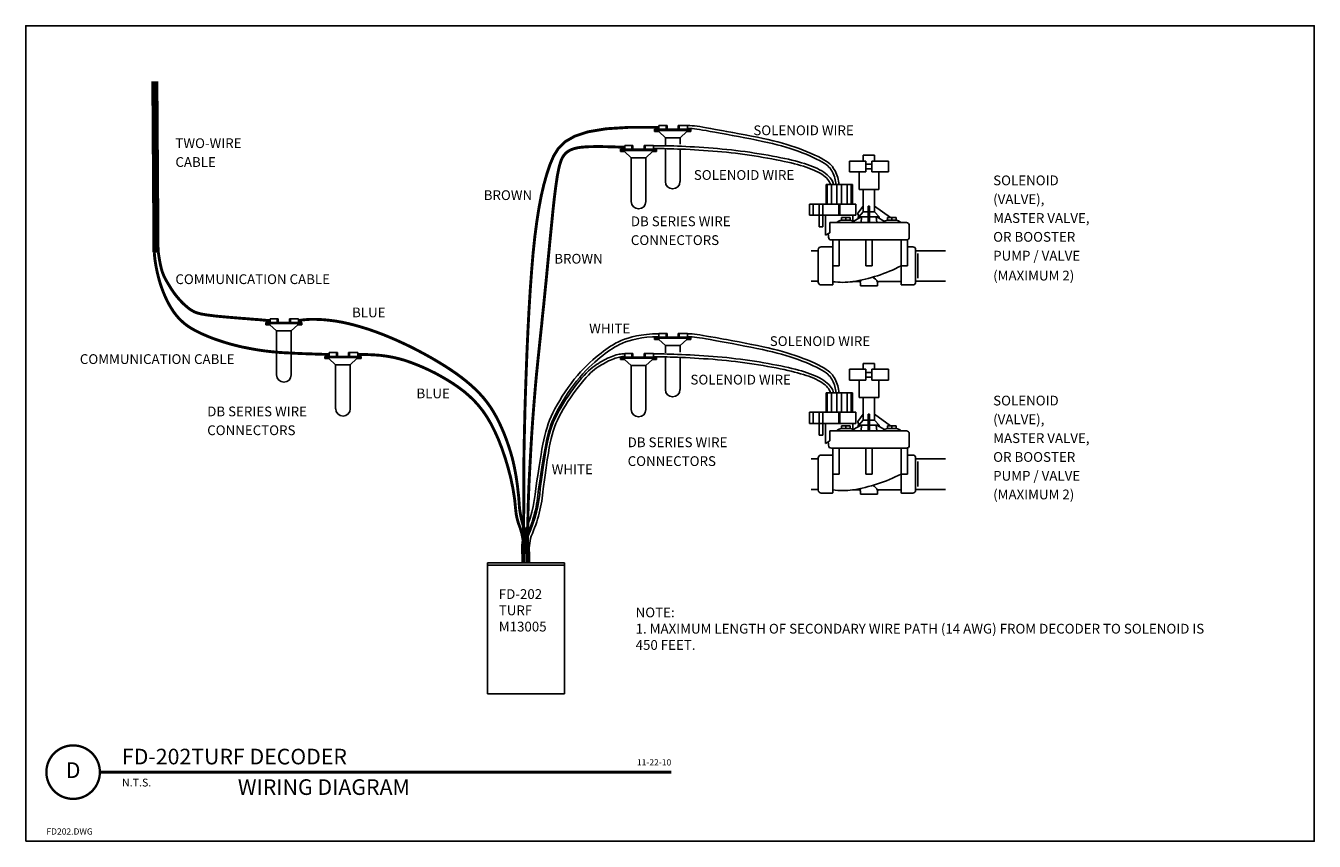
# Model space of a CAD drawing. Extents: x 0 to 16.5, y 0 to 10.4.
import ezdxf
from ezdxf.enums import TextEntityAlignment as Align

# ---------------------------------------------------------------- set-up
doc = ezdxf.new("R2010")
doc.units = 0
doc.header["$MEASUREMENT"] = 0
doc.layers.add('image', color=7, linetype='CONTINUOUS')
doc.layers.add('title', color=4, linetype='CONTINUOUS')
doc.styles.add('arial', font='ARIAL.TTF')
doc.styles.add('L100', font='romans.shx', dxfattribs={"height": 0.1})
doc.styles.add('L200', font='ARIAL.TTF', dxfattribs={"height": 0.2})
doc.styles.add('L80', font='ROMANS', dxfattribs={"height": 0.08})
doc.styles.add('ROMANS', font='ROMANS.SHX')

# ---------------------------------------------------------------- blocks, each defined once
blk = doc.blocks.new('titleblock')
at = {"layer": 'title'}
blk.add_lwpolyline([(0, 0), (16.49, 0), (16.49, 10.44), (0, 10.44)], close=True, dxfattribs=at)
at = {"layer": 'title', "color": 3, "const_width": 0.03}
blk.add_lwpolyline([(0.606, 0.542, 1), (0.606, 1.227, 1)], format="xyb", close=True, dxfattribs=at)
at = {"layer": 'title', "color": 3, "const_width": 0.04}
blk.add_lwpolyline([(0.949, 0.884), (8.261, 0.884)], dxfattribs=at)
at = {"layer": 'title', "style": 'L200'}
for tag, p in [('TITLE1', (1.231, 1.344)), ('TITLE2', (1.231, 0.984)), ('TITLE3', (2.714, 0.593)), ('TITLE4', (2.714, 0.269))]:
    blk.add_attdef(tag, p, '', height=0.2, dxfattribs=at)
blk.add_attdef('D', text='', height=0.2, dxfattribs=at).set_placement((0.606, 0.884), align=Align.MIDDLE)
at = {"layer": 'title', "color": 7, "style": 'L80'}
blk.add_attdef('REVISED', text='', height=0.08, dxfattribs=at).set_placement((8.261, 0.97), align=Align.RIGHT)
at = {"layer": 'title', "color": 7}
for tag, p, height, style in [('SCALE', (1.231, 0.701), 0.1, 'L100'), ('DWG-NAME', (0.264, 0.085), 0.08, 'L80')]:
    blk.add_attdef(tag, p, '', height=height, dxfattribs=dict(at, style=style))

msp = doc.modelspace()

# ---------------------------------------------------------------- linework, layer by layer
at = {"layer": 'image'}
for p, q in [((8.048, 9.116), (8.51, 9.116)), ((8.048, 9.087), (8.048, 9.116)), ((8.048, 9.101), (8.51, 9.101)), ((8.048, 9.087), (8.1, 9.087)), ((8.1, 9.087), (8.1, 9.101)), ((8.186, 9.007), (8.1, 9.087)), ((8.102, 9.164), (8.208, 9.164)), ((8.102, 9.164), (8.102, 9.116)), ((8.195, 9.164), (8.195, 9.116)), ((8.208, 9.164), (8.208, 9.116)), ((8.351, 9.164), (8.351, 9.116)), ((8.351, 9.164), (8.469, 9.164)), ((8.364, 9.164), (8.364, 9.116)), ((8.373, 9.007), (8.459, 9.087)), ((8.459, 9.087), (8.459, 9.101)), ((8.459, 9.087), (8.51, 9.087)), ((8.469, 9.164), (8.469, 9.116)), ((8.51, 9.116), (8.51, 9.087)), ((7.666, 8.908), (7.771, 8.908)), ((7.666, 8.908), (7.666, 8.86)), ((7.758, 8.908), (7.758, 8.86)), ((7.771, 8.908), (7.771, 8.86)), ((7.914, 8.908), (7.914, 8.86)), ((7.914, 8.908), (8.032, 8.908)), ((7.927, 8.908), (7.927, 8.86)), ((8.032, 8.908), (8.032, 8.86)), ((8.186, 9.007), (8.186, 8.914)), ((8.186, 9.007), (8.373, 9.007)), ((8.373, 9.007), (8.373, 8.923)), ((7.612, 8.86), (8.074, 8.86)), ((7.612, 8.831), (7.612, 8.86)), ((7.612, 8.845), (8.074, 8.845)), ((7.612, 8.831), (7.663, 8.831)), ((7.663, 8.831), (7.663, 8.845)), ((7.749, 8.751), (7.663, 8.831)), ((7.749, 8.751), (7.749, 8.189)), ((7.749, 8.751), (7.936, 8.751)), ((7.936, 8.751), (8.022, 8.831)), ((7.936, 8.751), (7.936, 8.189)), ((8.022, 8.831), (8.022, 8.845)), ((8.022, 8.831), (8.074, 8.831)), ((8.074, 8.86), (8.074, 8.831)), ((8.186, 8.866), (8.186, 8.445)), ((8.373, 8.861), (8.373, 8.445)), ((10.716, 8.782), (10.864, 8.782)), ((10.716, 8.708), (10.716, 8.782)), ((10.864, 8.708), (10.864, 8.782)), ((10.541, 8.708), (10.75, 8.708)), ((10.75, 8.667), (10.83, 8.667)), ((10.75, 8.609), (10.83, 8.609)), ((10.83, 8.708), (11.04, 8.708)), ((10.541, 8.569), (10.75, 8.569)), ((10.664, 8.345), (10.664, 8.569)), ((10.83, 8.569), (11.04, 8.569)), ((10.916, 8.345), (10.916, 8.569)), ((10.242, 8.157), (10.242, 8.408)), ((10.242, 8.408), (10.581, 8.408)), ((10.257, 8.408), (10.257, 8.157)), ((10.311, 8.408), (10.311, 8.157)), ((10.382, 8.408), (10.382, 8.157)), ((10.441, 8.408), (10.441, 8.157)), ((10.512, 8.408), (10.512, 8.157)), ((10.565, 8.408), (10.565, 8.157)), ((10.581, 8.157), (10.581, 8.408)), ((10.664, 8.345), (10.916, 8.345)), ((10.716, 8.345), (10.716, 8.057)), ((10.864, 8.345), (10.864, 8.057)), ((10.029, 8.157), (10.622, 8.157)), ((10.029, 8.157), (10.029, 8.015)), ((10.077, 8.157), (10.077, 8.015)), ((10.154, 7.864), (10.154, 8.157)), ((10.201, 7.864), (10.201, 8.157)), ((10.404, 8.157), (10.404, 8.015)), ((10.418, 8.157), (10.418, 8.015)), ((10.622, 8.157), (10.622, 8.015)), ((10.716, 8.132), (10.651, 8.04)), ((10.781, 7.92), (10.781, 8.132)), ((10.781, 8.132), (10.799, 8.132)), ((10.799, 7.92), (10.799, 8.132)), ((10.864, 8.132), (11.069, 7.986)), ((10.029, 8.015), (10.622, 8.015)), ((10.234, 7.759), (10.234, 8.015)), ((10.291, 7.92), (11.271, 7.92)), ((10.291, 7.92), (10.291, 7.791)), ((10.384, 7.927), (10.384, 7.92)), ((10.606, 7.92), (10.384, 7.92)), ((10.55, 7.986), (10.439, 7.986)), ((10.439, 7.986), (10.439, 7.95)), ((10.495, 7.986), (10.495, 7.95)), ((10.55, 7.986), (10.55, 7.95)), ((10.584, 8.015), (10.584, 7.939)), ((10.69, 7.994), (10.59, 7.936)), ((10.606, 7.927), (10.606, 7.92)), ((10.661, 7.994), (10.658, 7.975)), ((10.716, 8.057), (10.661, 7.994)), ((10.661, 7.994), (10.781, 7.994)), ((10.698, 7.994), (10.689, 7.92)), ((10.716, 8.057), (10.781, 8.057)), ((10.799, 8.057), (10.864, 8.057)), ((10.799, 7.994), (10.92, 7.994)), ((10.864, 8.057), (10.92, 7.994)), ((10.883, 7.994), (10.892, 7.92)), ((10.89, 7.994), (10.99, 7.936)), ((10.92, 7.994), (10.923, 7.975)), ((10.975, 7.927), (10.975, 7.92)), ((10.975, 7.92), (11.197, 7.92)), ((11.03, 7.986), (11.03, 7.95)), ((11.03, 7.986), (11.141, 7.986)), ((11.086, 7.986), (11.086, 7.95)), ((11.141, 7.986), (11.141, 7.95)), ((11.197, 7.927), (11.197, 7.92)), ((10.154, 7.864), (10.201, 7.864)), ((10.234, 7.759), (10.291, 7.791)), ((10.273, 7.758), (10.273, 7.735)), ((11.308, 7.883), (11.308, 7.735)), ((10.18, 7.61), (10.33, 7.61)), ((10.31, 7.698), (11.271, 7.698)), ((11.352, 7.61), (11.283, 7.61)), ((11.325, 7.61), (11.283, 7.61)), ((10.143, 7.56), (10.05, 7.56)), ((10.143, 7.159), (10.143, 7.573)), ((11.203, 7.465), (11.203, 7.131)), ((11.389, 7.573), (11.389, 7.159)), ((11.389, 7.159), (11.389, 7.573)), ((11.77, 7.56), (11.389, 7.56)), ((11.416, 7.526), (11.416, 7.207)), ((10.33, 7.366), (10.41, 7.366)), ((10.753, 7.366), (10.833, 7.366)), ((11.203, 7.366), (11.283, 7.366)), ((10.143, 7.172), (10.05, 7.172)), ((10.583, 7.164), (10.665, 7.164)), ((10.681, 7.148), (10.681, 7.11)), ((10.681, 7.11), (10.899, 7.11)), ((10.899, 7.148), (10.899, 7.11)), ((10.915, 7.164), (11.203, 7.164)), ((11.212, 7.122), (11.352, 7.122)), ((11.77, 7.172), (11.389, 7.172)), ((3.072, 6.641), (3.534, 6.641)), ((3.072, 6.613), (3.072, 6.641)), ((3.072, 6.627), (3.534, 6.627)), ((3.072, 6.613), (3.123, 6.613)), ((3.123, 6.613), (3.123, 6.627)), ((3.209, 6.533), (3.123, 6.613)), ((3.126, 6.689), (3.126, 6.641)), ((3.126, 6.689), (3.231, 6.689)), ((3.218, 6.689), (3.218, 6.641)), ((3.231, 6.689), (3.231, 6.641)), ((3.374, 6.689), (3.492, 6.689)), ((3.374, 6.689), (3.374, 6.641)), ((3.387, 6.689), (3.387, 6.641)), ((3.396, 6.533), (3.482, 6.613)), ((3.482, 6.613), (3.482, 6.627)), ((3.482, 6.613), (3.534, 6.613)), ((3.492, 6.689), (3.492, 6.641)), ((3.534, 6.641), (3.534, 6.613)), ((3.209, 6.533), (3.209, 5.97)), ((3.209, 6.533), (3.396, 6.533)), ((3.396, 6.533), (3.396, 5.97)), ((8.048, 6.453), (8.51, 6.453)), ((8.048, 6.424), (8.048, 6.453)), ((8.048, 6.439), (8.51, 6.439)), ((8.1, 6.424), (8.1, 6.439)), ((8.102, 6.501), (8.102, 6.453)), ((8.102, 6.501), (8.208, 6.501)), ((8.195, 6.501), (8.195, 6.453)), ((8.208, 6.501), (8.208, 6.453)), ((8.351, 6.501), (8.351, 6.453)), ((8.351, 6.501), (8.469, 6.501)), ((8.364, 6.501), (8.364, 6.453)), ((8.459, 6.424), (8.459, 6.439)), ((8.469, 6.501), (8.469, 6.453)), ((8.51, 6.453), (8.51, 6.424)), ((8.048, 6.424), (8.1, 6.424)), ((8.186, 6.345), (8.1, 6.424)), ((8.186, 6.345), (8.186, 6.252)), ((8.186, 6.345), (8.373, 6.345)), ((8.373, 6.345), (8.459, 6.424)), ((8.373, 6.345), (8.373, 6.26)), ((8.459, 6.424), (8.51, 6.424)), ((3.829, 6.207), (4.291, 6.207)), ((3.829, 6.179), (3.829, 6.207)), ((3.829, 6.193), (4.291, 6.193)), ((3.829, 6.179), (3.88, 6.179)), ((3.88, 6.179), (3.88, 6.193)), ((3.966, 6.099), (3.88, 6.179)), ((3.883, 6.255), (3.883, 6.207)), ((3.883, 6.255), (3.988, 6.255)), ((3.975, 6.255), (3.975, 6.207)), ((3.988, 6.255), (3.988, 6.207)), ((4.131, 6.255), (4.131, 6.207)), ((4.131, 6.255), (4.249, 6.255)), ((4.144, 6.255), (4.144, 6.207)), ((4.153, 6.099), (4.239, 6.179)), ((4.239, 6.179), (4.239, 6.193)), ((4.239, 6.179), (4.291, 6.179)), ((4.249, 6.255), (4.249, 6.207)), ((4.291, 6.207), (4.291, 6.179)), ((7.612, 6.197), (8.074, 6.197)), ((7.612, 6.168), (7.612, 6.197)), ((7.612, 6.183), (8.074, 6.183)), ((7.612, 6.168), (7.663, 6.168)), ((7.663, 6.168), (7.663, 6.183)), ((7.749, 6.089), (7.663, 6.168)), ((7.666, 6.245), (7.771, 6.245)), ((7.666, 6.245), (7.666, 6.197)), ((7.758, 6.245), (7.758, 6.197)), ((7.771, 6.245), (7.771, 6.197)), ((7.914, 6.245), (8.032, 6.245)), ((7.914, 6.245), (7.914, 6.197)), ((7.927, 6.245), (7.927, 6.197)), ((7.936, 6.089), (8.022, 6.168)), ((8.022, 6.168), (8.022, 6.183)), ((8.022, 6.168), (8.074, 6.168)), ((8.032, 6.245), (8.032, 6.197)), ((8.074, 6.197), (8.074, 6.168)), ((8.186, 6.2), (8.186, 5.782)), ((8.373, 6.195), (8.373, 5.782)), ((10.716, 6.042), (10.716, 6.115)), ((10.716, 6.115), (10.864, 6.115)), ((10.864, 6.042), (10.864, 6.115)), ((3.966, 6.099), (3.966, 5.536)), ((3.966, 6.099), (4.153, 6.099)), ((4.153, 6.099), (4.153, 5.536)), ((7.749, 6.089), (7.749, 5.526)), ((7.749, 6.089), (7.936, 6.089)), ((7.936, 6.089), (7.936, 5.526)), ((10.541, 6.042), (10.75, 6.042)), ((10.75, 6.001), (10.83, 6.001)), ((10.75, 5.943), (10.83, 5.943)), ((10.83, 6.042), (11.04, 6.042)), ((10.541, 5.903), (10.75, 5.903)), ((10.664, 5.679), (10.664, 5.903)), ((10.83, 5.903), (11.04, 5.903)), ((10.916, 5.679), (10.916, 5.903)), ((10.242, 5.742), (10.581, 5.742)), ((10.242, 5.491), (10.242, 5.742)), ((10.257, 5.742), (10.257, 5.491)), ((10.311, 5.742), (10.311, 5.491)), ((10.382, 5.742), (10.382, 5.491)), ((10.441, 5.742), (10.441, 5.491)), ((10.512, 5.742), (10.512, 5.491)), ((10.565, 5.742), (10.565, 5.491)), ((10.581, 5.491), (10.581, 5.742)), ((10.664, 5.679), (10.916, 5.679)), ((10.716, 5.679), (10.716, 5.391)), ((10.864, 5.679), (10.864, 5.391)), ((10.029, 5.491), (10.622, 5.491)), ((10.029, 5.491), (10.029, 5.349)), ((10.077, 5.491), (10.077, 5.349)), ((10.154, 5.198), (10.154, 5.491)), ((10.201, 5.198), (10.201, 5.491)), ((10.404, 5.491), (10.404, 5.349)), ((10.418, 5.491), (10.418, 5.349)), ((10.622, 5.491), (10.622, 5.349)), ((10.716, 5.466), (10.651, 5.374)), ((10.781, 5.254), (10.781, 5.466)), ((10.781, 5.466), (10.799, 5.466)), ((10.799, 5.254), (10.799, 5.466)), ((10.864, 5.466), (11.069, 5.32)), ((10.029, 5.349), (10.622, 5.349)), ((10.234, 5.093), (10.234, 5.349)), ((10.55, 5.32), (10.439, 5.32)), ((10.439, 5.32), (10.439, 5.283)), ((10.495, 5.32), (10.495, 5.283)), ((10.55, 5.32), (10.55, 5.283)), ((10.584, 5.349), (10.584, 5.273)), ((10.69, 5.328), (10.59, 5.27)), ((10.661, 5.328), (10.658, 5.309)), ((10.716, 5.391), (10.661, 5.328)), ((10.661, 5.328), (10.781, 5.328)), ((10.698, 5.328), (10.689, 5.254)), ((10.716, 5.391), (10.781, 5.391)), ((10.799, 5.391), (10.864, 5.391)), ((10.799, 5.328), (10.92, 5.328)), ((10.864, 5.391), (10.92, 5.328)), ((10.883, 5.328), (10.892, 5.254)), ((10.89, 5.328), (10.99, 5.27)), ((10.92, 5.328), (10.923, 5.309)), ((11.03, 5.32), (11.141, 5.32)), ((11.03, 5.32), (11.03, 5.283)), ((11.086, 5.32), (11.086, 5.283)), ((11.141, 5.32), (11.141, 5.283)), ((10.154, 5.198), (10.201, 5.198)), ((10.234, 5.093), (10.291, 5.125)), ((10.291, 5.254), (11.271, 5.254)), ((10.291, 5.254), (10.291, 5.125)), ((10.384, 5.261), (10.384, 5.254)), ((10.606, 5.254), (10.384, 5.254)), ((10.606, 5.261), (10.606, 5.254)), ((10.975, 5.261), (10.975, 5.254)), ((10.975, 5.254), (11.197, 5.254)), ((11.197, 5.261), (11.197, 5.254)), ((11.308, 5.217), (11.308, 5.069)), ((10.273, 5.091), (10.273, 5.069)), ((10.31, 5.032), (11.271, 5.032)), ((10.143, 4.894), (10.05, 4.894)), ((10.143, 4.493), (10.143, 4.907)), ((10.18, 4.944), (10.33, 4.944)), ((11.203, 4.799), (11.203, 4.465)), ((11.325, 4.944), (11.283, 4.944)), ((11.352, 4.944), (11.283, 4.944)), ((11.389, 4.493), (11.389, 4.907)), ((11.389, 4.907), (11.389, 4.493)), ((11.77, 4.894), (11.389, 4.894)), ((11.416, 4.86), (11.416, 4.541)), ((10.33, 4.7), (10.41, 4.7)), ((10.753, 4.7), (10.833, 4.7)), ((11.203, 4.7), (11.283, 4.7)), ((10.143, 4.505), (10.05, 4.505)), ((10.583, 4.498), (10.665, 4.498)), ((10.681, 4.482), (10.681, 4.443)), ((10.899, 4.482), (10.899, 4.443)), ((10.915, 4.498), (11.203, 4.498)), ((11.212, 4.456), (11.352, 4.456)), ((11.77, 4.505), (11.389, 4.505)), ((10.681, 4.443), (10.899, 4.443))]:
    msp.add_line(p, q, dxfattribs=at)
at = {"layer": 'image', "const_width": 0.09}
msp.add_lwpolyline([(1.652, 9.729), (1.667, 7.534)], dxfattribs=at)
at = {"layer": 'image', "color": 34, "const_width": 0.037}
for points in [[(6.372, 3.564), (6.37, 3.725), (6.369, 3.866), (6.369, 3.951), (6.369, 4.008), (6.37, 4.058), (6.371, 4.106), (6.372, 4.153), (6.373, 4.2), (6.374, 4.248), (6.374, 4.298), (6.375, 4.35), (6.375, 4.406), (6.375, 4.466), (6.375, 4.534), (6.374, 4.612), (6.374, 4.705), (6.375, 4.816), (6.376, 4.947), (6.379, 5.102), (6.383, 5.284), (6.388, 5.496), (6.395, 5.732), (6.404, 5.986), (6.414, 6.252), (6.426, 6.522), (6.44, 6.792), (6.456, 7.053), (6.474, 7.301), (6.493, 7.529), (6.515, 7.738), (6.54, 7.929), (6.567, 8.103), (6.597, 8.263), (6.631, 8.408), (6.668, 8.54), (6.708, 8.661), (6.755, 8.771), (6.816, 8.87), (6.903, 8.956), (7.027, 9.027), (7.198, 9.083), (7.427, 9.121), (7.725, 9.14), (8.102, 9.14)], [(6.421, 3.564), (6.421, 3.605), (6.423, 3.885), (6.426, 4.096), (6.429, 4.262), (6.434, 4.411), (6.44, 4.564), (6.448, 4.723), (6.457, 4.886), (6.466, 5.051), (6.476, 5.216), (6.487, 5.378), (6.499, 5.536), (6.511, 5.686), (6.523, 5.828), (6.535, 5.963), (6.548, 6.092), (6.561, 6.218), (6.574, 6.343), (6.587, 6.469), (6.601, 6.597), (6.614, 6.73), (6.629, 6.869), (6.643, 7.013), (6.658, 7.159), (6.672, 7.306), (6.686, 7.452), (6.7, 7.594), (6.713, 7.731), (6.726, 7.861), (6.738, 7.981), (6.749, 8.092), (6.76, 8.194), (6.771, 8.288), (6.782, 8.373), (6.793, 8.449), (6.803, 8.518), (6.815, 8.58), (6.827, 8.634), (6.84, 8.681), (6.854, 8.722), (6.871, 8.757), (6.891, 8.787), (6.914, 8.812), (6.942, 8.833), (6.973, 8.851), (7.011, 8.865), (7.056, 8.877), (7.113, 8.885), (7.184, 8.891), (7.271, 8.893), (7.379, 8.893), (7.509, 8.89), (7.666, 8.884)]]:
    msp.add_lwpolyline(points, dxfattribs=at)
at = {"layer": 'image'}
for points in [[(8.469, 9.162), (8.5, 9.161), (8.53, 9.16), (8.56, 9.157), (8.592, 9.154), (8.627, 9.149), (8.666, 9.142), (8.712, 9.134), (8.765, 9.125), (8.826, 9.114), (8.931, 9.095)], [(8.469, 9.125), (8.499, 9.124), (8.528, 9.123), (8.557, 9.12), (8.588, 9.117), (8.622, 9.112), (8.661, 9.105), (8.706, 9.098), (8.759, 9.088), (8.82, 9.077), (8.886, 9.065)], [(8.931, 9.095), (8.97, 9.088), (9.048, 9.073), (9.129, 9.058), (9.209, 9.043), (9.289, 9.027), (9.365, 9.012), (9.436, 8.996), (9.503, 8.982), (9.566, 8.967), (9.626, 8.952), (9.683, 8.936), (9.739, 8.92), (9.793, 8.903), (9.846, 8.886), (9.899, 8.867), (9.951, 8.847), (10.002, 8.827), (10.051, 8.806), (10.097, 8.785), (10.14, 8.765), (10.179, 8.745), (10.214, 8.725), (10.243, 8.707), (10.268, 8.689), (10.29, 8.671), (10.307, 8.654), (10.323, 8.637), (10.335, 8.619), (10.347, 8.601), (10.357, 8.582), (10.367, 8.562), (10.375, 8.541), (10.384, 8.519), (10.391, 8.497), (10.397, 8.475), (10.401, 8.452), (10.404, 8.43), (10.405, 8.408)], [(8.886, 9.065), (8.963, 9.051), (9.041, 9.037), (9.121, 9.022), (9.202, 9.006), (9.281, 8.991), (9.356, 8.975), (9.427, 8.96), (9.494, 8.946), (9.556, 8.931), (9.616, 8.916), (9.673, 8.901), (9.727, 8.885), (9.781, 8.869), (9.833, 8.851), (9.885, 8.833), (9.936, 8.814), (9.986, 8.794), (10.033, 8.774), (10.078, 8.754), (10.119, 8.734), (10.157, 8.715), (10.19, 8.696), (10.219, 8.679), (10.243, 8.662), (10.263, 8.646), (10.279, 8.63), (10.293, 8.615), (10.305, 8.599), (10.315, 8.582), (10.324, 8.565), (10.333, 8.547), (10.341, 8.528), (10.349, 8.508), (10.355, 8.488), (10.36, 8.468), (10.364, 8.448), (10.367, 8.428), (10.368, 8.408)], [(8.032, 8.904), (8.054, 8.904), (8.079, 8.904), (8.107, 8.904), (8.138, 8.904), (8.172, 8.904), (8.209, 8.903), (8.25, 8.902), (8.294, 8.901), (8.342, 8.899), (8.393, 8.897), (8.447, 8.895), (8.503, 8.892), (8.56, 8.889), (8.619, 8.885), (8.678, 8.881), (8.737, 8.877), (8.796, 8.873), (8.855, 8.868), (8.914, 8.862), (8.972, 8.857), (9.031, 8.85), (9.089, 8.844), (9.148, 8.836), (9.207, 8.829), (9.267, 8.82), (9.326, 8.811), (9.385, 8.802), (9.444, 8.792), (9.501, 8.782), (9.557, 8.771), (9.611, 8.761), (9.663, 8.751), (9.713, 8.74), (9.76, 8.73), (9.805, 8.719), (9.847, 8.709), (9.888, 8.698), (9.927, 8.687), (9.965, 8.676), (10.001, 8.664), (10.036, 8.652), (10.069, 8.639), (10.101, 8.626), (10.131, 8.612), (10.16, 8.597), (10.187, 8.582), (10.212, 8.566), (10.236, 8.549), (10.257, 8.531), (10.276, 8.512), (10.293, 8.494), (10.307, 8.475), (10.319, 8.457), (10.327, 8.439), (10.332, 8.423), (10.334, 8.408)], [(8.032, 8.867), (8.054, 8.867), (8.079, 8.867), (8.107, 8.867), (8.138, 8.867), (8.172, 8.867), (8.209, 8.866), (8.249, 8.865), (8.293, 8.864), (8.341, 8.862), (8.392, 8.86), (8.445, 8.858), (8.501, 8.855), (8.558, 8.852), (8.616, 8.848), (8.675, 8.844), (8.734, 8.84), (8.793, 8.836), (8.852, 8.831), (8.91, 8.825), (8.968, 8.82), (9.027, 8.814), (9.085, 8.807), (9.143, 8.8), (9.202, 8.792), (9.261, 8.783), (9.321, 8.775), (9.379, 8.765), (9.437, 8.755), (9.494, 8.745), (9.55, 8.735), (9.604, 8.725), (9.655, 8.715), (9.704, 8.704), (9.751, 8.694), (9.795, 8.684), (9.837, 8.673), (9.877, 8.663), (9.916, 8.652), (9.952, 8.641), (9.987, 8.63), (10.021, 8.618), (10.053, 8.606), (10.084, 8.593), (10.113, 8.58), (10.14, 8.567), (10.165, 8.552), (10.189, 8.538), (10.21, 8.523), (10.229, 8.507), (10.247, 8.491), (10.261, 8.475), (10.274, 8.46), (10.284, 8.445), (10.291, 8.431), (10.296, 8.419), (10.297, 8.408)], [(10.541, 8.708), (10.541, 8.569)], [(10.75, 8.708), (10.75, 8.569)], [(10.83, 8.708), (10.83, 8.569)], [(11.04, 8.708), (11.04, 8.569)], [(10.651, 8.04), (10.65, 8.034), (10.656, 8.01), (10.653, 7.987), (10.656, 7.974)], [(10.41, 7.698), (10.41, 7.366)], [(10.753, 7.698), (10.753, 7.366)], [(10.833, 7.698), (10.833, 7.366)], [(11.203, 7.698), (11.203, 7.465)], [(11.283, 7.7), (11.283, 7.366)], [(6.526, 4.516), (6.542, 4.616), (6.556, 4.709), (6.57, 4.796), (6.582, 4.876), (6.595, 4.95), (6.606, 5.019), (6.618, 5.082), (6.63, 5.141), (6.643, 5.196), (6.656, 5.247), (6.671, 5.296), (6.687, 5.343), (6.704, 5.39), (6.724, 5.437), (6.747, 5.484), (6.773, 5.534), (6.801, 5.586), (6.833, 5.641), (6.867, 5.696), (6.904, 5.752), (6.941, 5.807), (6.98, 5.862), (7.02, 5.914), (7.061, 5.963), (7.101, 6.009), (7.141, 6.052), (7.18, 6.091), (7.219, 6.128), (7.257, 6.162), (7.293, 6.193), (7.329, 6.222), (7.362, 6.248), (7.394, 6.273), (7.425, 6.296), (7.455, 6.318), (7.485, 6.338), (7.517, 6.357), (7.549, 6.375), (7.584, 6.393), (7.622, 6.41), (7.664, 6.427), (7.709, 6.442), (7.76, 6.457), (7.815, 6.47), (7.877, 6.481), (7.945, 6.489), (8.02, 6.494), (8.102, 6.496)], [(6.563, 4.51), (6.578, 4.611), (6.593, 4.704), (6.606, 4.79), (6.619, 4.869), (6.631, 4.943), (6.643, 5.011), (6.654, 5.074), (6.666, 5.132), (6.678, 5.186), (6.691, 5.236), (6.706, 5.284), (6.721, 5.331), (6.739, 5.376), (6.758, 5.422), (6.781, 5.469), (6.806, 5.518), (6.834, 5.569), (6.865, 5.622), (6.899, 5.676), (6.934, 5.731), (6.971, 5.786), (7.01, 5.839), (7.049, 5.89), (7.089, 5.939), (7.128, 5.984), (7.167, 6.026), (7.206, 6.065), (7.244, 6.101), (7.281, 6.134), (7.317, 6.164), (7.352, 6.193), (7.385, 6.219), (7.416, 6.243), (7.446, 6.266), (7.475, 6.287), (7.505, 6.306), (7.535, 6.325), (7.567, 6.343), (7.6, 6.36), (7.637, 6.376), (7.677, 6.392), (7.721, 6.407), (7.769, 6.421), (7.823, 6.434), (7.883, 6.444), (7.949, 6.452), (8.022, 6.457), (8.102, 6.459)], [(8.469, 6.496), (8.5, 6.495), (8.53, 6.494), (8.56, 6.491), (8.592, 6.488), (8.627, 6.482), (8.666, 6.476), (8.712, 6.468), (8.765, 6.459), (8.826, 6.448), (8.93, 6.429)], [(8.469, 6.459), (8.499, 6.458), (8.528, 6.457), (8.557, 6.454), (8.588, 6.451), (8.622, 6.446), (8.661, 6.439), (8.706, 6.431), (8.759, 6.422), (8.82, 6.411), (8.885, 6.399)], [(8.885, 6.399), (8.963, 6.385), (9.041, 6.371), (9.121, 6.356), (9.202, 6.34), (9.281, 6.325), (9.356, 6.309), (9.427, 6.294), (9.494, 6.28), (9.556, 6.265), (9.616, 6.25), (9.673, 6.235), (9.727, 6.219), (9.781, 6.203), (9.833, 6.185), (9.885, 6.167), (9.936, 6.148), (9.986, 6.128), (10.033, 6.108), (10.078, 6.088), (10.119, 6.068), (10.157, 6.049), (10.19, 6.03), (10.219, 6.013), (10.243, 5.996), (10.263, 5.98), (10.279, 5.964), (10.293, 5.949), (10.305, 5.933), (10.315, 5.916), (10.324, 5.899), (10.333, 5.881), (10.341, 5.862), (10.349, 5.842), (10.355, 5.822), (10.36, 5.802), (10.364, 5.782), (10.367, 5.762), (10.368, 5.742)], [(8.93, 6.429), (8.97, 6.422), (9.048, 6.407), (9.129, 6.392), (9.209, 6.376), (9.289, 6.361), (9.365, 6.345), (9.436, 6.33), (9.503, 6.315), (9.566, 6.301), (9.626, 6.286), (9.683, 6.27), (9.739, 6.254), (9.793, 6.237), (9.846, 6.22), (9.899, 6.201), (9.951, 6.181), (10.002, 6.161), (10.051, 6.14), (10.097, 6.119), (10.14, 6.099), (10.179, 6.079), (10.214, 6.059), (10.243, 6.041), (10.268, 6.023), (10.29, 6.005), (10.307, 5.988), (10.323, 5.971), (10.335, 5.953), (10.347, 5.935), (10.357, 5.916), (10.367, 5.896), (10.375, 5.875), (10.384, 5.853), (10.391, 5.831), (10.397, 5.809), (10.401, 5.786), (10.404, 5.764), (10.405, 5.742)], [(6.585, 4.515), (6.606, 4.662), (6.623, 4.785), (6.638, 4.888), (6.651, 4.975), (6.664, 5.047), (6.676, 5.109), (6.688, 5.164), (6.701, 5.215), (6.716, 5.264), (6.733, 5.312), (6.751, 5.36), (6.772, 5.407), (6.795, 5.455), (6.819, 5.502), (6.846, 5.55), (6.876, 5.599), (6.907, 5.649), (6.94, 5.699), (6.975, 5.748), (7.01, 5.796), (7.045, 5.842), (7.08, 5.886), (7.114, 5.927), (7.146, 5.963), (7.176, 5.995), (7.204, 6.023), (7.231, 6.047), (7.256, 6.068), (7.281, 6.087), (7.304, 6.103), (7.328, 6.118), (7.351, 6.132), (7.375, 6.146), (7.398, 6.159), (7.422, 6.171), (7.446, 6.183), (7.469, 6.193), (7.492, 6.203), (7.514, 6.212), (7.536, 6.219), (7.556, 6.225), (7.576, 6.23), (7.594, 6.234), (7.611, 6.237), (7.627, 6.239), (7.642, 6.241), (7.655, 6.241), (7.666, 6.242)], [(6.622, 4.51), (6.642, 4.657), (6.66, 4.78), (6.675, 4.882), (6.688, 4.968), (6.7, 5.04), (6.712, 5.101), (6.724, 5.155), (6.737, 5.204), (6.751, 5.252), (6.767, 5.299), (6.786, 5.346), (6.806, 5.392), (6.828, 5.439), (6.852, 5.485), (6.879, 5.532), (6.907, 5.58), (6.938, 5.629), (6.971, 5.678), (7.005, 5.726), (7.039, 5.773), (7.074, 5.818), (7.108, 5.861), (7.141, 5.901), (7.172, 5.936), (7.201, 5.968), (7.228, 5.995), (7.254, 6.018), (7.279, 6.039), (7.302, 6.057), (7.325, 6.072), (7.347, 6.087), (7.37, 6.1), (7.392, 6.113), (7.415, 6.126), (7.438, 6.138), (7.46, 6.149), (7.482, 6.159), (7.504, 6.168), (7.525, 6.176), (7.545, 6.184), (7.564, 6.189), (7.582, 6.194), (7.599, 6.198), (7.615, 6.201), (7.63, 6.203), (7.643, 6.204), (7.655, 6.204), (7.666, 6.205)], [(8.032, 6.238), (8.054, 6.238), (8.079, 6.238), (8.107, 6.238), (8.138, 6.238), (8.172, 6.238), (8.209, 6.237), (8.25, 6.236), (8.294, 6.235), (8.342, 6.233), (8.393, 6.231), (8.447, 6.229), (8.503, 6.226), (8.56, 6.223), (8.619, 6.219), (8.678, 6.215), (8.737, 6.211), (8.796, 6.206), (8.855, 6.202), (8.914, 6.196), (8.972, 6.191), (9.031, 6.184), (9.089, 6.178), (9.148, 6.17), (9.207, 6.163), (9.267, 6.154), (9.326, 6.145), (9.385, 6.136), (9.444, 6.126), (9.501, 6.116), (9.557, 6.105), (9.611, 6.095), (9.663, 6.085), (9.713, 6.074), (9.76, 6.064), (9.805, 6.053), (9.847, 6.043), (9.888, 6.032), (9.927, 6.021), (9.965, 6.01), (10.001, 5.998), (10.036, 5.986), (10.069, 5.973), (10.101, 5.96), (10.131, 5.946), (10.16, 5.931), (10.187, 5.916), (10.212, 5.9), (10.236, 5.883), (10.257, 5.865), (10.276, 5.846), (10.293, 5.827), (10.307, 5.809), (10.319, 5.791), (10.327, 5.773), (10.332, 5.757), (10.334, 5.742)], [(8.032, 6.201), (8.054, 6.201), (8.079, 6.201), (8.107, 6.201), (8.138, 6.201), (8.172, 6.201), (8.209, 6.2), (8.249, 6.199), (8.293, 6.198), (8.341, 6.196), (8.392, 6.194), (8.445, 6.192), (8.501, 6.189), (8.558, 6.186), (8.616, 6.182), (8.675, 6.178), (8.734, 6.174), (8.793, 6.17), (8.852, 6.165), (8.91, 6.159), (8.968, 6.154), (9.027, 6.148), (9.085, 6.141), (9.143, 6.134), (9.202, 6.126), (9.261, 6.117), (9.321, 6.108), (9.379, 6.099), (9.437, 6.089), (9.494, 6.079), (9.55, 6.069), (9.604, 6.059), (9.655, 6.048), (9.704, 6.038), (9.751, 6.028), (9.795, 6.018), (9.837, 6.007), (9.877, 5.997), (9.916, 5.986), (9.952, 5.975), (9.987, 5.964), (10.021, 5.952), (10.053, 5.94), (10.084, 5.927), (10.113, 5.914), (10.14, 5.9), (10.165, 5.886), (10.189, 5.872), (10.21, 5.857), (10.229, 5.841), (10.247, 5.825), (10.261, 5.809), (10.274, 5.794), (10.284, 5.779), (10.291, 5.765), (10.296, 5.753), (10.297, 5.742)], [(10.541, 6.042), (10.541, 5.903)], [(10.75, 6.042), (10.75, 5.903)], [(10.83, 6.042), (10.83, 5.903)], [(11.04, 6.042), (11.04, 5.903)], [(10.651, 5.374), (10.65, 5.368), (10.656, 5.344), (10.653, 5.32), (10.656, 5.308)], [(10.41, 5.032), (10.41, 4.7)], [(10.753, 5.032), (10.753, 4.7)], [(10.833, 5.032), (10.833, 4.7)], [(11.203, 5.032), (11.203, 4.799)], [(11.283, 5.034), (11.283, 4.7)], [(6.352, 3.662), (6.352, 3.564)], [(6.389, 3.662), (6.389, 3.564)], [(6.411, 3.662), (6.411, 3.564)], [(6.448, 3.662), (6.448, 3.564)], [(5.908, 3.564), (5.908, 1.889)], [(6.893, 3.564), (5.908, 3.564)], [(6.893, 3.535), (5.908, 3.535)], [(6.893, 3.564), (6.893, 1.889)], [(6.893, 1.889), (5.908, 1.889)]]:
    msp.add_lwpolyline(points, dxfattribs=at)
for points in [[(10.33, 7.698), (10.33, 7.131, -0.414214), (10.32, 7.122), (10.18, 7.122)], [(10.33, 5.032), (10.33, 4.465, -0.414214), (10.32, 4.456), (10.18, 4.456)], [(6.352, 3.662, -0.098324), (6.374, 3.918, 0.088039), (6.526, 4.517, 1.190049)], [(6.389, 3.662, -0.097873), (6.409, 3.905, 0.087213), (6.563, 4.51, 0.065701)], [(6.411, 3.662, -0.098324), (6.433, 3.918, 0.088039), (6.585, 4.517, 1.190049)], [(6.448, 3.662, -0.097873), (6.468, 3.905, 0.087213), (6.622, 4.51, 0.065701)]]:
    msp.add_lwpolyline(points, format="xyb", dxfattribs=at)
at = {"layer": 'image', "color": 5, "const_width": 0.037}
for points in [[(3.883, 6.231), (3.801, 6.234), (3.725, 6.236), (3.656, 6.239), (3.591, 6.241), (3.53, 6.243), (3.474, 6.246), (3.421, 6.248), (3.371, 6.251), (3.324, 6.253), (3.278, 6.256), (3.234, 6.259), (3.191, 6.263), (3.148, 6.267), (3.105, 6.272), (3.061, 6.277), (3.017, 6.283), (2.97, 6.29), (2.923, 6.298), (2.874, 6.307), (2.824, 6.317), (2.772, 6.327), (2.72, 6.339), (2.668, 6.352), (2.615, 6.366), (2.561, 6.382), (2.507, 6.399), (2.454, 6.417), (2.401, 6.435), (2.35, 6.455), (2.3, 6.476), (2.252, 6.497), (2.206, 6.519), (2.163, 6.541), (2.123, 6.564), (2.084, 6.588), (2.048, 6.614), (2.014, 6.642), (1.981, 6.673), (1.949, 6.706), (1.919, 6.742), (1.89, 6.781), (1.863, 6.823), (1.836, 6.868), (1.811, 6.916), (1.787, 6.966), (1.765, 7.018), (1.744, 7.072), (1.725, 7.127), (1.708, 7.183), (1.693, 7.24), (1.68, 7.295), (1.669, 7.35), (1.66, 7.401), (1.653, 7.45), (1.648, 7.494), (1.645, 7.534)], [(1.697, 7.535), (1.709, 7.457), (1.721, 7.392), (1.733, 7.339), (1.745, 7.295), (1.758, 7.26), (1.771, 7.229), (1.785, 7.203), (1.798, 7.178), (1.812, 7.154), (1.827, 7.129), (1.842, 7.105), (1.857, 7.08), (1.873, 7.055), (1.89, 7.03), (1.908, 7.005), (1.927, 6.981), (1.948, 6.956), (1.969, 6.932), (1.99, 6.909), (2.012, 6.886), (2.035, 6.865), (2.057, 6.846), (2.078, 6.828), (2.099, 6.812), (2.119, 6.799), (2.138, 6.788), (2.156, 6.778), (2.175, 6.77), (2.193, 6.764), (2.212, 6.758), (2.231, 6.754), (2.25, 6.749), (2.271, 6.746), (2.292, 6.742), (2.315, 6.738), (2.339, 6.735), (2.364, 6.732), (2.39, 6.729), (2.418, 6.725), (2.447, 6.722), (2.477, 6.719), (2.509, 6.716), (2.542, 6.713), (2.576, 6.71), (2.611, 6.707), (2.647, 6.704), (2.683, 6.701), (2.72, 6.698), (2.757, 6.695), (2.796, 6.692), (2.837, 6.689), (2.882, 6.685), (2.932, 6.681), (2.989, 6.677), (3.053, 6.671), (3.126, 6.665)], [(6.32, 4.255), (6.308, 4.413), (6.292, 4.554), (6.274, 4.679), (6.253, 4.791), (6.23, 4.892), (6.204, 4.984), (6.177, 5.068), (6.149, 5.147), (6.12, 5.223), (6.089, 5.295), (6.057, 5.365), (6.023, 5.431), (5.987, 5.495), (5.948, 5.557), (5.905, 5.617), (5.86, 5.674), (5.81, 5.73), (5.757, 5.784), (5.699, 5.837), (5.638, 5.889), (5.573, 5.94), (5.505, 5.99), (5.432, 6.04), (5.356, 6.089), (5.276, 6.138), (5.193, 6.187), (5.107, 6.235), (5.019, 6.282), (4.93, 6.328), (4.839, 6.371), (4.748, 6.413), (4.657, 6.452), (4.567, 6.489), (4.478, 6.522), (4.39, 6.553), (4.303, 6.58), (4.217, 6.605), (4.134, 6.626), (4.052, 6.644), (3.973, 6.658), (3.896, 6.668), (3.823, 6.676), (3.753, 6.68), (3.688, 6.682), (3.629, 6.681), (3.576, 6.677), (3.53, 6.672), (3.492, 6.665)], [(6.269, 4.255), (6.256, 4.383), (6.235, 4.514), (6.208, 4.646), (6.174, 4.777), (6.136, 4.905), (6.094, 5.028), (6.049, 5.144), (6.001, 5.251), (5.952, 5.347), (5.901, 5.434), (5.848, 5.511), (5.792, 5.581), (5.734, 5.645), (5.673, 5.703), (5.609, 5.758), (5.541, 5.809), (5.47, 5.858), (5.395, 5.905), (5.318, 5.95), (5.24, 5.993), (5.161, 6.032), (5.082, 6.068), (5.003, 6.101), (4.927, 6.13), (4.852, 6.156), (4.778, 6.177), (4.702, 6.195), (4.624, 6.209), (4.542, 6.22), (4.453, 6.227), (4.356, 6.231), (4.249, 6.231)]]:
    msp.add_lwpolyline(points, dxfattribs=at)
for points in [[(6.37, 3.567), (6.37, 3.676), (6.37, 3.8, 0.081374), (6.306, 4.069, -0.06551), (6.269, 4.255, -1.093221)], [(6.42, 3.567), (6.42, 3.676), (6.42, 3.8, 0.081374), (6.357, 4.069, -0.030067), (6.32, 4.255, -1.093221)]]:
    msp.add_lwpolyline(points, format="xyb", dxfattribs=at)
at = {"layer": 'image'}
for centre, radius, start, end in [((8.279, 8.445), 0.0935, 180, 0), ((7.843, 8.189), 0.0935, 180, 0), ((10.467, 7.8), 0.152, 79.5085, 123.1113), ((10.522, 7.8), 0.152, 56.8887, 100.4915), ((11.058, 7.8), 0.152, 79.5085, 123.1113), ((11.114, 7.8), 0.152, 56.8887, 100.4915), ((11.271, 7.883), 0.037, 0, 90), ((10.254, 7.758), 0.0185, 360, 66.3057), ((10.18, 7.573), 0.037, 90, 180), ((10.31, 7.735), 0.037, 180, 270), ((11.271, 7.735), 0.037, 270, 0), ((11.352, 7.573), 0.037, 0, 90), ((10.257, 9.215), 2.077, 279.0201, 297.0792), ((10.18, 7.159), 0.037, 180, 270), ((10.456, 8.105), 0.95, 262.3355, 277.6645), ((10.665, 7.148), 0.0161, 0, 90), ((10.79, 7.109), 0.122, 141.7411, 156.8323), ((10.79, 7.109), 0.122, 23.1677, 66.6434), ((10.915, 7.148), 0.0161, 90, 180), ((11.212, 7.131), 0.00914, 180, 270), ((11.352, 7.159), 0.037, 270, 0), ((3.303, 5.97), 0.0935, 180, 0), ((8.279, 5.782), 0.0935, 180, 0), ((4.06, 5.536), 0.0935, 180, 0), ((7.843, 5.526), 0.0935, 180, 0), ((10.467, 5.134), 0.152, 79.5085, 123.1113), ((10.522, 5.134), 0.152, 56.8887, 100.4915), ((11.058, 5.134), 0.152, 79.5085, 123.1113), ((11.114, 5.134), 0.152, 56.8887, 100.4915), ((11.271, 5.217), 0.037, 0, 90), ((10.254, 5.091), 0.0185, 360, 66.3057), ((10.31, 5.069), 0.037, 180, 270), ((11.271, 5.069), 0.037, 270, 0), ((10.18, 4.907), 0.037, 90, 180), ((11.352, 4.907), 0.037, 0, 90), ((10.257, 6.549), 2.077, 279.0201, 297.0792), ((10.18, 4.493), 0.037, 180, 270), ((10.456, 5.439), 0.95, 262.3355, 277.6645), ((10.665, 4.482), 0.0161, 0, 90), ((10.79, 4.443), 0.122, 141.7411, 156.8323), ((10.79, 4.443), 0.122, 23.1677, 66.6434), ((10.915, 4.482), 0.0161, 90, 180), ((11.212, 4.465), 0.00914, 180, 270), ((11.352, 4.493), 0.037, 270, 0)]:
    msp.add_arc(centre, radius, start, end, dxfattribs=at)

# ---------------------------------------------------------------- block references
at = {"layer": 'title'}
msp.add_blockref('titleblock', (0, 0), dxfattribs=at).add_auto_attribs({'D': 'D', 'TITLE2': 'FD-202TURF DECODER', 'TITLE3': 'WIRING DIAGRAM', 'REVISED': '11-22-10', 'DWG-NAME': 'FD202.DWG', 'SCALE': 'N.T.S.'})

# ---------------------------------------------------------------- texts
at = {"layer": 'image', "style": 'arial'}
for s, p in [('SOLENOID WIRE', (9.312, 9.039)), ('TWO-WIRE', (1.915, 8.874)), ('CABLE', (1.915, 8.633)), ('SOLENOID WIRE', (8.55, 8.467)), ('SOLENOID', (12.381, 8.398)), ('(VALVE),', (12.381, 8.157)), ('DB SERIES WIRE', (7.744, 7.874)), ('MASTER VALVE,', (12.381, 7.916)), ('CONNECTORS', (7.744, 7.633)), ('OR BOOSTER ', (12.381, 7.675)), ('PUMP / VALVE', (12.381, 7.434)), ('COMMUNICATION CABLE', (1.915, 7.133)), ('(MAXIMUM 2)', (12.381, 7.179)), ('WHITE', (7.21, 6.503)), ('SOLENOID WIRE', (9.522, 6.34)), ('COMMUNICATION CABLE', (0.692, 6.11)), ('SOLENOID WIRE', (8.507, 5.847)), ('SOLENOID', (12.381, 5.579)), ('DB SERIES WIRE', (2.322, 5.44)), ('(VALVE),', (12.381, 5.339)), ('CONNECTORS', (2.322, 5.199)), ('DB SERIES WIRE', (7.703, 5.045)), ('MASTER VALVE,', (12.381, 5.098)), ('OR BOOSTER ', (12.381, 4.857)), ('WHITE', (6.731, 4.699)), ('CONNECTORS', (7.703, 4.804)), ('PUMP / VALVE', (12.381, 4.616)), ('(MAXIMUM 2)', (12.381, 4.377))]:
    msp.add_text(s, height=0.125, dxfattribs=at).set_placement(p)
at = {"layer": 'image', "color": 34, "style": 'arial'}
for p in [(5.861, 8.209), (6.764, 7.395)]:
    msp.add_text('BROWN', height=0.125, dxfattribs=at).set_placement(p)
at = {"layer": 'image', "color": 5, "style": 'arial'}
for p in [(4.176, 6.708), (5, 5.671)]:
    msp.add_text('BLUE', height=0.125, dxfattribs=at).set_placement(p)
at = {"layer": 'image', "char_height": 0.125, "attachment_point": 1}
for s, insert, width, style in [('FD-202\\PTURF\\PM13005', (6.054, 3.227), 0.8262, 'arial'), ('NOTE: \\P1. MAXIMUM LENGTH OF SECONDARY WIRE PATH (14 AWG) FROM DECODER TO SOLENOID IS 450 FEET. \\P', (7.805, 2.992), 7.47321, 'ROMANS')]:
    msp.add_mtext(s, dxfattribs=dict(at, insert=insert, width=width, style=style))

doc.saveas('drawing.dxf')
